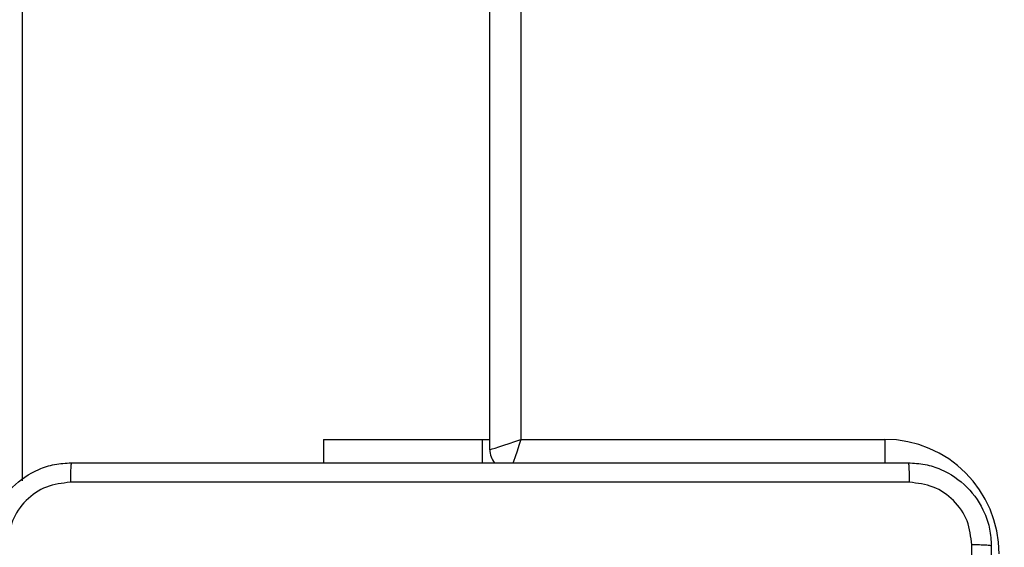
# Model space of a CAD drawing. Units: millimetres. Extents: x 667 to 1767, y 1585 to 2634.
# Drawn here: x 896 to 906, y 1818 to 1823 of the extents above; entities that cross this region are included whole.
import ezdxf

# ---------------------------------------------------------------- set-up
doc = ezdxf.new("R2010")
doc.units = ezdxf.units.MM
doc.header["$LTSCALE"] = 100
doc.header["$PDSIZE"] = -1
doc.layers.add('STREFA', color=6, linetype='Continuous')
doc.dimstyles.new('ISO-25', dxfattribs={"dimtxt": 2.5, "dimasz": 2.5, "dimexe": 1.25, "dimexo": 0.625, "dimtad": 1, "dimtxsty": 'Standard', "dimcen": 2.5, "dimadec": 0, "dimazin": 0, "dimtfac": 1, "dimtmove": 0, "dimatfit": 3, "dimfxl": 1, "dimarcsym": 0})

# ---------------------------------------------------------------- blocks, each defined once
blk = doc.blocks.new('*D4')
at = {"layer": 'Defpoints', "color": 0, "transparency": 16777216}
for p in [(937.7469, 2121.7547), (1655.7182, 2121.7547), (898.5652, 1734.5018)]:
    blk.add_point(p, dxfattribs=at)
at = {"layer": 'STREFA', "color": 0, "lineweight": -2, "transparency": 16777216}
for p, q in [((947.7469, 2121.7547), (1665.7182, 2121.7547)), ((1655.7182, 1770.0618), (1655.7182, 2086.1947)), ((908.5652, 1734.5018), (1665.7182, 1734.5018))]:
    blk.add_line(p, q, dxfattribs=at)
at = {"layer": 'STREFA', "color": 0, "transparency": 16777216}
for points in [[(1661.6448, 2086.1947), (1649.7915, 2086.1947), (1655.7182, 2121.7547)], [(1649.7915, 1770.0618), (1661.6448, 1770.0618), (1655.7182, 1734.5018)]]:
    blk.add_solid(points, dxfattribs=at)
at = {"layer": 'STREFA', "color": 0, "transparency": 16777216, "insert": (1632.9782, 1928.1282), "char_height": 15, "attachment_point": 5, "rotation": 90}
blk.add_mtext('387', dxfattribs=at)

msp = doc.modelspace()

# ---------------------------------------------------------------- linework, layer by layer
at = {"color": 7, "linetype": 'Continuous', "lineweight": 25}
for p, q in [((900.897, 1818.9976), (900.897, 1883.2226)), ((896.397, 1871.4329), (896.397, 1818.6996)), ((899.2969, 1819.0976), (899.2969, 1818.8726)), ((899.2969, 1819.0976), (899.2969, 1818.8726)), ((899.2969, 1819.0976), (900.8256, 1819.0976)), ((900.8256, 1818.8726), (900.8256, 1819.0976)), ((900.8256, 1819.0976), (900.897, 1819.0976)), ((901.197, 1819.0976), (904.6969, 1819.0976))]:
    msp.add_line(p, q, dxfattribs=at)
at = {"color": 8, "linetype": 'Continuous', "lineweight": 25}
for p, q in [((901.197, 1883.2226), (901.197, 1819.0976)), ((904.6969, 1819.0976), (904.6969, 1818.8701))]:
    msp.add_line(p, q, dxfattribs=at)
at = {"color": 7, "linetype": 'Continuous', "lineweight": 25, "flags": 128}
msp.add_lwpolyline([(900.897, 1818.9976), (900.9027, 1818.9995), (900.9198, 1819.0052), (900.9475, 1819.0144), (900.9848, 1819.0269), (901.0303, 1819.042), (901.0821, 1819.0593), (901.1384, 1819.0781), (901.197, 1819.0976)], dxfattribs=at)
at = {"color": 8, "linetype": 'Continuous', "lineweight": 25, "flags": 128}
msp.add_lwpolyline([(901.197, 1819.0976), (901.1774, 1819.0391), (901.1587, 1818.9828), (901.1414, 1818.9309), (901.1262, 1818.8854), (901.1197, 1818.8657)], dxfattribs=at)
at = {"color": 7, "linetype": 'Continuous', "lineweight": 25}
for centre, radius, start, end in [((904.697, 1817.9976), 1.1, 0, 90), ((901.097, 1818.9976), 0.2, 180, 219.24242)]:
    msp.add_arc(centre, radius, start, end, dxfattribs=at)
for points, knots in [([(896.072, 1818.0726), (896.0752, 1818.1271), (896.0816, 1818.2348), (896.1465, 1818.435), (896.292, 1818.6526), (896.5097, 1818.7981), (896.7099, 1818.8629), (896.8175, 1818.8693), (896.8719, 1818.8726)], [0, 0, 0, 0, 0.1305444, 0.2575713, 0.5000145, 0.7426607, 0.8696487, 1, 1, 1, 1]), ([(896.8719, 1818.8726), (896.8706, 1818.8697), (896.8679, 1818.8638), (896.8645, 1818.8215), (896.8619, 1818.7597), (896.8614, 1818.7099), (896.8612, 1818.6849)], [0, 0, 0, 0, 0.249945, 0.499869, 0.749604, 1, 1, 1, 1]), ([(896.8719, 1818.8726), (897.7659, 1818.8726), (899.5541, 1818.8726), (902.2398, 1818.8726), (904.028, 1818.8726), (904.922, 1818.8726)], [0, 0, 0, 0, 0.333294, 0.6667, 1, 1, 1, 1]), ([(904.922, 1818.8726), (904.9233, 1818.8698), (904.926, 1818.8642), (904.9294, 1818.8214), (904.932, 1818.7596), (904.9325, 1818.7098), (904.9327, 1818.6849)], [0, 0, 0, 0, 0.2503894, 0.5001349, 0.7500649, 1, 1, 1, 1]), ([(904.922, 1818.8726), (904.9764, 1818.8693), (905.084, 1818.863), (905.2841, 1818.7981), (905.5019, 1818.6527), (905.6474, 1818.435), (905.7123, 1818.2348), (905.7187, 1818.1271), (905.7219, 1818.0726)], [0, 0, 0, 0, 0.1303501, 0.2573016, 0.4999845, 0.7424195, 0.8694459, 1, 1, 1, 1]), ([(896.8612, 1818.6849), (896.7825, 1818.6758), (896.625, 1818.6577), (896.4259, 1818.5187), (896.2873, 1818.3194), (896.2689, 1818.162), (896.2596, 1818.0833)], [0, 0, 0, 0, 0.249963, 0.500029, 0.749966, 1, 1, 1, 1]), ([(904.9327, 1818.6849), (904.0362, 1818.6849), (902.2433, 1818.6848), (899.5506, 1818.6848), (897.7577, 1818.6849), (896.8612, 1818.6849)], [0, 0, 0, 0, 0.333336, 0.666664, 1, 1, 1, 1]), ([(905.5343, 1818.0833), (905.525, 1818.162), (905.5066, 1818.3194), (905.3681, 1818.5187), (905.1689, 1818.6577), (905.0114, 1818.6758), (904.9327, 1818.6849)], [0, 0, 0, 0, 0.250031, 0.499927, 0.75004, 1, 1, 1, 1]), ([(905.5343, 1810.0119), (905.5342, 1810.9083), (905.5341, 1812.7012), (905.5341, 1815.394), (905.5342, 1817.1868), (905.5343, 1818.0833)], [0, 0, 0, 0, 0.333336, 0.666664, 1, 1, 1, 1]), ([(905.7219, 1818.0726), (905.719, 1818.0739), (905.7132, 1818.0766), (905.6709, 1818.0801), (905.6091, 1818.0826), (905.5592, 1818.0831), (905.5343, 1818.0833)], [0, 0, 0, 0, 0.249919, 0.499788, 0.749505, 1, 1, 1, 1]), ([(905.7219, 1818.0726), (905.7219, 1817.1786), (905.7219, 1815.3904), (905.7219, 1812.7048), (905.7219, 1810.9165), (905.7219, 1810.0226)], [0, 0, 0, 0, 0.333296, 0.666701, 1, 1, 1, 1])]:
    msp.add_open_spline(points, degree=3, knots=knots, dxfattribs=at)

# ---------------------------------------------------------------- dimensions: what is measured, and where the dimension line sits
at = {"layer": 'STREFA', "color": 0}
dim = msp.add_linear_dim(base=(1655.7182, 2121.7547), p1=(898.5652, 1734.5018), p2=(937.7469, 2121.7547), angle=90, dimstyle='ISO-25', override={"dimtxt": 15, "dimasz": 35.56, "dimexe": 10, "dimexo": 10, "dimgap": 15.24, "dimdec": 0, "dimlfac": 1, "dimzin": 1, "dimadec": 2, "dimtzin": 1}, dxfattribs=at)
dim.commit()
dim.dimension.update_dxf_attribs({"geometry": '*D4', "text_midpoint": (1655.7182, 1928.1282), "dimtype": 160})

doc.saveas('drawing.dxf')
